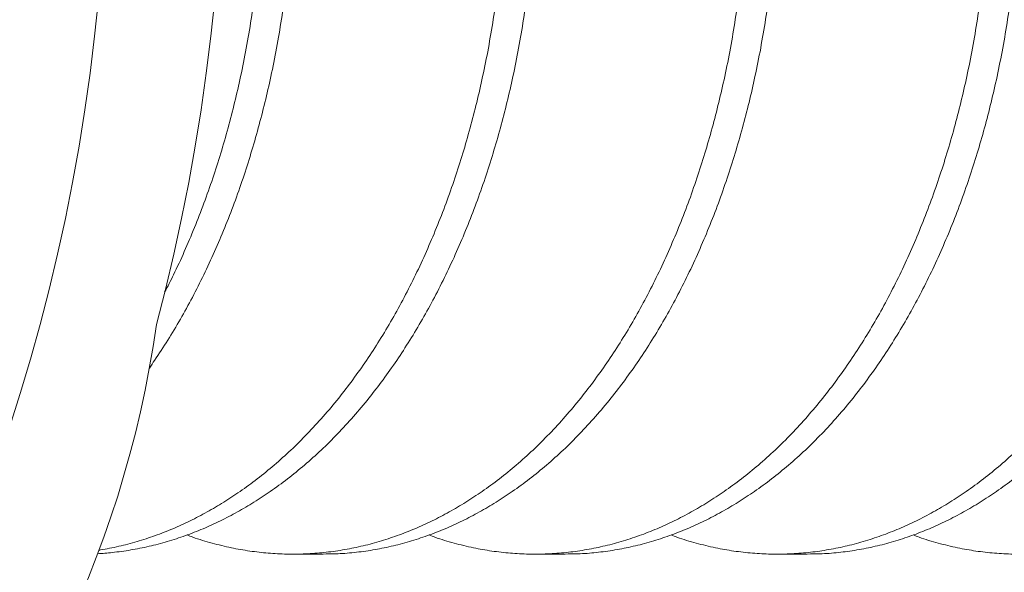
# Model space of a CAD drawing. Extents: x -66 to 75, y -10 to 50.
# Drawn here: x 49 to 49, y 1 to 1 of the extents above; entities that cross this region are included whole.
import ezdxf

# ---------------------------------------------------------------- set-up
doc = ezdxf.new("R2010")
doc.units = 0
doc.header["$MEASUREMENT"] = 0
doc.layers.get('0').update_dxf_attribs({"linetype": 'CONTINUOUS', "lineweight": 15})
doc.layers.get('DEFPOINTS').update_dxf_attribs({"linetype": 'CONTINUOUS'})
doc.layers.add('Text', color=7, linetype='CONTINUOUS')
doc.styles.add('ROMAND', font='romand.shx', dxfattribs={"oblique": 15})
doc.dimstyles.new('ROMAND', dxfattribs={"dimscale": 6, "dimtxt": 0.125, "dimasz": 0.125, "dimexe": 0.0625, "dimexo": 0.0625, "dimgap": 0.09, "dimtad": 0, "dimtih": 1, "dimtoh": 1, "dimdec": 3, "dimzin": 0, "dimdsep": 46, "dimlunit": 4, "dimtxsty": 'ROMAND', "dimcen": 0, "dimadec": 0, "dimazin": 0, "dimtfac": 1, "dimtdec": 3, "dimtofl": 0, "dimtmove": 0, "dimatfit": 3, "dimfxl": 0, "dimtolj": 1, "dimtzin": 0, "dimarcsym": 0})

# ---------------------------------------------------------------- blocks, each defined once
blk = doc.blocks.new('*D9')
at = {"layer": 'DEFPOINTS', "color": 0}
for p in [(48.93154537687667, 1.087549836236668), (49.21682870181166, 1.087549836236668)]:
    blk.add_point(p, dxfattribs=at)
at = {"layer": 'Text', "color": 0, "lineweight": -2}
blk.add_line((47.43154537687668, 1.087549836236668), (48.18154537687667, 1.087549836236668), dxfattribs=at)
at = {"layer": 'Text', "color": 0}
blk.add_solid([(48.18154537687667, 1.212549836236668), (48.18154537687667, 0.9625498362366685), (48.93154537687667, 1.087549836236668)], dxfattribs=at)
at = {"layer": 'Text', "color": 0, "insert": (40.39820728685785, 1.087549836236668), "char_height": 0.75, "attachment_point": 5, "style": 'ROMAND'}
blk.add_mtext('\\A1;\\A1;{\\H0.7x;\\S5/16;}"-18x {\\H0.7x;\\S3/4;}" S.S.\\PBUTTON HEAD SOCKET\\PCAP SCREW', dxfattribs=at)

msp = doc.modelspace()

# ---------------------------------------------------------------- linework, layer by layer
at = {"color": 8}
for p, q in [((49.22696429479574, 1.000800353774821), (49.2310186282425, 1.000800353774821)), ((49.2593989623697, 1.000800353774821), (49.26345329581646, 1.000800353774821)), ((49.2918336299437, 1.000800353774821), (49.29588796339043, 1.000800353774821))]:
    msp.add_line(p, q, dxfattribs=at)
at = {"flags": 128}
for points in [[(49.20092258678316, 1.075214847843084), (49.20040374959987, 1.070248118814741), (49.19979651732159, 1.065303027795371), (49.19910130611497, 1.060382963903356), (49.19831859244304, 1.055491299104714), (49.19744891273866, 1.050631385902166), (49.19649286303688, 1.045806555037442), (49.19545109856638, 1.041020113208637), (49.19432433330051, 1.036275340803867), (49.19311333946789, 1.031575489653148), (49.19181894702321, 1.026923780799704), (49.19044204307836, 1.022323402292399), (49.18898357129459, 1.017777507000888)], [(49.2086819799034, 1.031575489653148), (49.20989297373602, 1.03627534080387), (49.21101973900188, 1.041020113208637), (49.21206150347238, 1.04580655503745), (49.21301755317417, 1.050631385902163), (49.21388723287855, 1.055491299104714), (49.21466994655047, 1.06038296390336), (49.21536515775709, 1.065303027795371), (49.21597239003539, 1.070248118814737), (49.21649122721867, 1.075214847843084)]]:
    msp.add_lwpolyline(points, dxfattribs=at)
msp.add_arc((49.06707164187931, 1.051491824253315), 0.1430040146960884, 278.0082587187605, 351.9943265428332)
at = {"color": 8}
for points, knots in [([(49.21278796097251, 1.003365627601619), (49.21304787322735, 1.003265769456798), (49.21415463238576, 1.002840553199155), (49.21613515857914, 1.002257510930752), (49.21867774203956, 1.001634003931867), (49.22119319965557, 1.001192725101523), (49.22367258121416, 1.000910074231113), (49.22616037131387, 1.000782609401361), (49.2286507138477, 1.000810059422962), (49.23113791138859, 1.000992736118187), (49.23361623544412, 1.001329889517054), (49.23608003260387, 1.001820155913103), (49.23852375150211, 1.002461455081145), (49.24094198466142, 1.003251044097423), (49.24331541071759, 1.004180019213605), (49.24563966337074, 1.005241461835338), (49.24791093950104, 1.006428104993221), (49.25013881856457, 1.007741602135299), (49.25238408640185, 1.009218682821645), (49.25464663961462, 1.010875293765201), (49.25692416706828, 1.012729662119584), (49.25916019352731, 1.014742995659917), (49.26134793416463, 1.016913003950714), (49.26348109554695, 1.019236551759503), (49.26551380035751, 1.021662347176479), (49.26744469742805, 1.024176337871376), (49.26927333878567, 1.026764748006846), (49.27103322575357, 1.029471809961331), (49.27272010017933, 1.032291636295367), (49.27433002714035, 1.035217802383363), (49.27585942924844, 1.038243399516608), (49.27730511183226, 1.041361087773639), (49.27866428587235, 1.044563155730616), (49.27993458197894, 1.047841580738888), (49.28110710308799, 1.051168325141214), (49.28218219705157, 1.054533601755155), (49.28316079343107, 1.057927906048542), (49.28404854980336, 1.061363482776853), (49.28486957991363, 1.064933559502888), (49.28561486394955, 1.068653787149726), (49.28627265883054, 1.072539363121477), (49.28682343157068, 1.076498165157775), (49.28726353705967, 1.080521357289717), (49.28759020044168, 1.084599605753981), (49.28779704101289, 1.088644235923232), (49.2878900608721, 1.092643241910229), (49.28787574719844, 1.09658582303439), (49.2877554109195, 1.100541821970152), (49.28752901630757, 1.104502162894944), (49.28719701593293, 1.10845772221033), (49.286760348116, 1.112399406035296), (49.28622042819221, 1.116318217531303), (49.28557913508179, 1.120205326061859), (49.28483879047316, 1.124052130217867), (49.28400708575943, 1.127827882137447), (49.28308908402502, 1.131525659348613), (49.28209013923514, 1.135139287356123), (49.28100803371282, 1.138684429418104), (49.27981373379554, 1.142256199656343), (49.27849205730236, 1.145860785106079), (49.2770260512563, 1.149501450988572), (49.27544799502866, 1.153086708978725), (49.27375961675044, 1.156606353564966), (49.27196361554344, 1.160050320045057), (49.27009954709756, 1.163344495468221), (49.26817762724038, 1.166485953276142), (49.26620781384612, 1.169473194837218), (49.26415631875675, 1.172360760230424), (49.26202762786346, 1.175141701743842), (49.25982659631666, 1.177809541286445), (49.2575584081701, 1.180358326877046), (49.25522853669938, 1.182782674986052), (49.25284270070567, 1.18507780863141), (49.25040681777224, 1.18723958623235), (49.24794161466734, 1.189252561402858), (49.24545410865471, 1.191116731471597), (49.24295117807397, 1.192832868915731), (49.24042338983541, 1.194410880172237), (49.23780322058759, 1.19589204935796), (49.23507568965776, 1.197269475344276), (49.23222590811109, 1.198532578426578), (49.22932248679827, 1.199644096913653), (49.22637161307956, 1.200598433705549), (49.22338020873987, 1.201390690040165), (49.22041329722002, 1.202004724874547), (49.21747969841925, 1.202448420182142), (49.21458734982512, 1.202730403105035), (49.21168499205523, 1.202858163580521), (49.20877937282697, 1.202830199955409), (49.20587685110597, 1.202649281115109), (49.20298534811106, 1.202305619670407), (49.20060144309814, 1.201919648664498), (49.19918982564339, 1.201591406143612), (49.19873062124081, 1.201484627632064)], [0, 0, 0, 0, 0.00357639871241033, 0.01522903193394356, 0.02692778898898121, 0.0379915369251875, 0.04907913390222288, 0.06018206336341121, 0.0712917370088755, 0.08239953488506706, 0.09349684584826495, 0.1045751079238174, 0.1156258480855056, 0.1266407209919412, 0.1376115462399668, 0.1483358900853645, 0.1590027053843849, 0.1696048959061459, 0.1801356358965211, 0.1915107367715523, 0.2029685298082318, 0.2145003775815471, 0.2260972802254051, 0.2377499134469382, 0.2494486705019714, 0.2605124184381775, 0.2716000154152127, 0.2827029448764009, 0.2938126185218649, 0.3049204163980605, 0.3160177273612582, 0.3270959894368104, 0.3381467295984985, 0.3491616025049337, 0.3601324277529592, 0.3708567715983567, 0.3815235868973768, 0.3921257774191376, 0.4026565174095167, 0.4140316182845441, 0.4254894113212236, 0.4370212590945392, 0.4486181617383974, 0.4602707949599305, 0.471969552014964, 0.4830332999511703, 0.4941208969282057, 0.505223826389394, 0.5163335000348582, 0.5274412979110541, 0.5385386088742519, 0.5496168709498044, 0.5606676111114927, 0.5716824840179282, 0.5826533092659497, 0.5933776531113475, 0.604044468410368, 0.614646658932129, 0.6251773989225123, 0.6365524997975397, 0.6480102928342193, 0.6595421406075349, 0.6711390432513931, 0.6827916764729263, 0.6944904335279597, 0.705554181464166, 0.7166417784412014, 0.7277447079023897, 0.7388543815478539, 0.7499621794240497, 0.7610594903872476, 0.7721377524628, 0.7831884926244883, 0.7942033655309239, 0.8051741907789495, 0.8158985346243472, 0.8265653499233676, 0.8371675404451286, 0.8476982804355079, 0.8590733813105353, 0.8705311743472149, 0.8820630221205304, 0.8936599247643886, 0.9053125579859218, 0.9170113150409552, 0.9280750629771614, 0.9391626599541969, 0.9502655894153852, 0.9613752630608494, 0.9724830609370452, 0.983580371900243, 0.9946586339757956, 1, 1, 1, 1]), ([(49.23101854795247, 1.000817329164954), (49.23158068501915, 1.000817471323755), (49.23297291267257, 1.000817823404118), (49.23519223447285, 1.000996427182306), (49.23767057166133, 1.001328902692814), (49.24013436531077, 1.001820419441293), (49.24257808514621, 1.002461384784771), (49.24499631805556, 1.003251062838133), (49.24736974417804, 1.004180014324833), (49.24969399681386, 1.005241463125186), (49.25196527294877, 1.0064281046507), (49.25419315201104, 1.007741602225911), (49.25643841984868, 1.009218682795263), (49.25870097306132, 1.010875293772555), (49.26097850051501, 1.012729662117591), (49.26321452697407, 1.014742995660457), (49.26540226761138, 1.016913003950565), (49.2675354289937, 1.019236551759542), (49.26956813380427, 1.021662347176472), (49.27149903087481, 1.024176337871383), (49.27332767223241, 1.026764748006846), (49.27508755920032, 1.029471809961334), (49.27677443362607, 1.032291636295367), (49.2783843605871, 1.035217802383363), (49.27991376269519, 1.038243399516608), (49.28135944527902, 1.041361087773636), (49.28271861931911, 1.044563155730613), (49.28398891542567, 1.047841580738892), (49.28516143653474, 1.051168325141214), (49.28623653049833, 1.054533601755159), (49.2872151268778, 1.057927906048539), (49.2881028832501, 1.061363482776857), (49.28892391336039, 1.064933559502885), (49.28966919739629, 1.068653787149723), (49.29032699227729, 1.072539363121477), (49.29087776501744, 1.076498165157778), (49.29131787050643, 1.080521357289724), (49.29164453388843, 1.084599605753985), (49.29185137445964, 1.088644235923239), (49.29194439431883, 1.092643241910229), (49.29193008064519, 1.096585823034394), (49.29180974436625, 1.100541821970152), (49.29158334975432, 1.104502162894947), (49.29125134937968, 1.108457722210337), (49.29081468156275, 1.112399406035296), (49.29027476163895, 1.116318217531303), (49.28963346852852, 1.120205326061859), (49.28889312391991, 1.12405213021786), (49.28806141920616, 1.127827882137451), (49.28714341747177, 1.131525659348613), (49.28614447268188, 1.135139287356123), (49.28506236715957, 1.138684429418104), (49.28386806724227, 1.142256199656346), (49.2825463907491, 1.145860785106079), (49.28108038470303, 1.149501450988572), (49.2795023284754, 1.153086708978725), (49.2778139501972, 1.156606353564962), (49.2760179489902, 1.160050320045057), (49.27415388054432, 1.163344495468218), (49.27223196068714, 1.166485953276139), (49.27026214729287, 1.169473194837211), (49.26821065220348, 1.172360760230424), (49.26608196131021, 1.175141701743842), (49.2638809297634, 1.177809541286448), (49.26161274161684, 1.180358326877043), (49.25928287014611, 1.182782674986074), (49.25689703415243, 1.185077808631336), (49.25446115121899, 1.187239586232598), (49.2519959481141, 1.189252561401945), (49.24950844210146, 1.19111673147489), (49.24700551152074, 1.192832868903503), (49.24447772328209, 1.194410880217442), (49.24185755403461, 1.195892049184797), (49.23913002310339, 1.197269476050829), (49.23628024156203, 1.198532575767858), (49.23337682022918, 1.199644106927122), (49.23042594658587, 1.200598396032836), (49.22743454196295, 1.201390831596475), (49.22446763148588, 1.202004206519868), (49.22153402899097, 1.202450239586868), (49.2186416940536, 1.202723580085026), (49.21639491161723, 1.202847510892715), (49.2151141449058, 1.202828059158895), (49.21480137474553, 1.202823308940255)], [0, 0, 0, 0, 0.008451113600757409, 0.02093061417691219, 0.03339833281048877, 0.0458446502080152, 0.05826004700870031, 0.07063514730439123, 0.08296076049339993, 0.09500945427494448, 0.1069935153060857, 0.1189049710419172, 0.1307361528154852, 0.1435159656556198, 0.1563886823179553, 0.1693445987412889, 0.1823736036654637, 0.1954652213400647, 0.2086086586834432, 0.2210386695895883, 0.2334954746562039, 0.2459695056164622, 0.2584511136007622, 0.2709306141769169, 0.2833983328104935, 0.29584465020802, 0.3082600470087051, 0.3206351473043959, 0.3329607604934, 0.3450094542749444, 0.3569935153060858, 0.3689049710419172, 0.3807361528154851, 0.3935159656556197, 0.4063886823179552, 0.4193445987412888, 0.4323736036654636, 0.4454652213400644, 0.4586086586834383, 0.4710386695895834, 0.483495474656199, 0.4959695056164574, 0.5084511136007572, 0.5209306141769121, 0.5333983328104885, 0.545844650208015, 0.5582600470087001, 0.570635147304391, 0.5829607604933998, 0.5950094542749443, 0.6069935153060856, 0.6189049710419171, 0.630736152815485, 0.6435159656556194, 0.6563886823179547, 0.669344598741288, 0.6823736036654626, 0.6954652213400634, 0.7086086586834368, 0.7210386695895818, 0.7334954746561971, 0.7459695056164553, 0.758451113600755, 0.7709306141769096, 0.783398332810486, 0.7958446502080122, 0.808260047008697, 0.8206351473043877, 0.8329607604933963, 0.8450094542749406, 0.8569935153060817, 0.868904971041913, 0.8807361528154852, 0.8935159656556153, 0.9063886823179507, 0.9193445987412843, 0.9323736036654592, 0.94546522134006, 0.9586086586834337, 0.9710386695895789, 0.9834954746561945, 0.9959695056164527, 1, 1, 1, 1]), ([(49.24522262854646, 1.003365627601616), (49.24548254080132, 1.003265769456798), (49.24658929995972, 1.002840553199155), (49.24856982615312, 1.002257510930752), (49.25111240961354, 1.001634003931864), (49.25362786722955, 1.00119272510152), (49.25610724878811, 1.000910074231113), (49.25859503888785, 1.000782609401364), (49.26108538142167, 1.000810059422966), (49.26357257896257, 1.000992736118183), (49.2660509030181, 1.00132988951705), (49.26851470017782, 1.001820155913103), (49.27095841907608, 1.002461455081145), (49.27337665223538, 1.00325104409742), (49.27575007829155, 1.004180019213605), (49.2780743309447, 1.005241461835338), (49.28034560707503, 1.00642810499321), (49.28257348613853, 1.007741602135296), (49.28481875397581, 1.009218682821642), (49.28708130718859, 1.010875293765201), (49.28935883464224, 1.012729662119581), (49.29159486110127, 1.014742995659914), (49.29378260173861, 1.016913003950711), (49.29591576312092, 1.019236551759503), (49.29794846793149, 1.021662347176479), (49.29987936500201, 1.02417633787138), (49.30170800635965, 1.026764748006842), (49.30346789332755, 1.029471809961334), (49.30515476775331, 1.032291636295374), (49.30676469471432, 1.035217802383363), (49.30829409682241, 1.038243399516608), (49.30973977940623, 1.041361087773636), (49.31109895344633, 1.044563155730613), (49.3123692495529, 1.047841580738888), (49.31354177066196, 1.051168325141211), (49.31461686462555, 1.054533601755152), (49.31559546100502, 1.057927906048546), (49.31648321737732, 1.061363482776853), (49.3173042474876, 1.064933559502892), (49.31804953152353, 1.068653787149726), (49.31870732640452, 1.07253936312147), (49.31925809914468, 1.076498165157778), (49.31969820463367, 1.080521357289724), (49.32002486801566, 1.084599605753981), (49.32023170858687, 1.088644235923232), (49.32032472844605, 1.092643241910233), (49.32031041477241, 1.09658582303439), (49.32019007849347, 1.100541821970152), (49.31996368388154, 1.10450216289494), (49.3196316835069, 1.10845772221033), (49.31919501568997, 1.1123994060353), (49.31865509576619, 1.116318217531303), (49.31801380265574, 1.120205326061862), (49.31727345804713, 1.124052130217864), (49.31644175333339, 1.127827882137451), (49.315523751599, 1.131525659348613), (49.3145248068091, 1.13513928735612), (49.31344270128679, 1.138684429418108), (49.3122484013695, 1.14225619965635), (49.31092672487632, 1.145860785106075), (49.30946071883027, 1.149501450988572), (49.30788266260262, 1.153086708978728), (49.30619428432443, 1.156606353564962), (49.30439828311742, 1.160050320045054), (49.30253421467152, 1.163344495468221), (49.30061229481434, 1.166485953276142), (49.29864248142009, 1.169473194837211), (49.29659098633071, 1.17236076023042), (49.29446229543744, 1.175141701743842), (49.29226126389064, 1.177809541286441), (49.28999307574405, 1.18035832687705), (49.28766320427336, 1.182782674986049), (49.28527736827965, 1.185077808631403), (49.28284148534622, 1.187239586232346), (49.28037628224132, 1.189252561402858), (49.27788877622869, 1.191116731471576), (49.27538584564793, 1.192832868915795), (49.27285805740941, 1.194410880171988), (49.27023788816145, 1.195892049358887), (49.26751035723221, 1.197269475340461), (49.26466057568324, 1.198532578440924), (49.26175715437908, 1.19964409685962), (49.25880628062775, 1.200598433908825), (49.25581487641072, 1.201390689276357), (49.2528479644392, 1.202004727671495), (49.24991436723853, 1.202448410364964), (49.24702201272903, 1.202730439920819), (49.2441196770905, 1.202858025926874), (49.24121397519772, 1.202830713975095), (49.23831176187315, 1.202647363937944), (49.23541910968363, 1.202312761996657), (49.23254485557813, 1.201812987655215), (49.23039632465823, 1.2013574102471), (49.22921466313717, 1.201021096034834), (49.22897646716987, 1.200953302772829)], [0, 0, 0, 0, 0.00354625784228274, 0.01510068598859437, 0.02670084924986921, 0.03767135506837971, 0.0486655089347932, 0.05967486606754842, 0.07069091054651455, 0.08170509506465747, 0.09270888105052363, 0.1036937786873462, 0.1146513863571589, 0.1255734290507346, 0.1364517953070249, 0.147085757435774, 0.1576626758523558, 0.1681755141309021, 0.1786175040428027, 0.1898967388062139, 0.2012579688252778, 0.212692629468741, 0.2241917967188195, 0.2357462248651312, 0.2473463881264102, 0.2583168939449207, 0.2693110478113341, 0.2803204049440894, 0.2913364494230555, 0.3023506339411984, 0.3133544199270646, 0.3243393175638871, 0.3352969252336999, 0.3462189679272755, 0.3570973341835617, 0.3677312963123107, 0.3783082147288925, 0.3888210530074387, 0.3992630429193393, 0.4105422776827505, 0.4219035077018143, 0.4333381683452776, 0.444837335595356, 0.4563917637416677, 0.4679919270029425, 0.4789624328214531, 0.4899565866878665, 0.5009659438206218, 0.511981988299588, 0.5229961728177308, 0.533999958803597, 0.5449848564404195, 0.5559424641102323, 0.566864506803808, 0.5777428730600983, 0.5883768351888474, 0.5989537536054292, 0.6094665918839755, 0.619908581795876, 0.631187816559287, 0.6425490465783508, 0.6539837072218139, 0.665482874471892, 0.6770373026182035, 0.688637465879478, 0.6996079716979885, 0.7106021255644017, 0.7216114826971567, 0.7326275271761227, 0.7436417116942654, 0.7546454976801314, 0.7656303953169538, 0.7765880029867663, 0.7875100456803418, 0.7983884119366319, 0.8090223740653808, 0.8195992924819626, 0.8301121307605086, 0.8405541206724131, 0.8518333554358202, 0.863194585454884, 0.8746292460983474, 0.8861284133484257, 0.8976828414947373, 0.9092830047560122, 0.9202535105745226, 0.9312476644409362, 0.9422570215736914, 0.9532730660526575, 0.9642872505708002, 0.9752910365566664, 0.986275934193489, 0.9972335418633019, 1, 1, 1, 1]), ([(49.26345321552644, 1.000817329164951), (49.26401535259312, 1.000817471323755), (49.26540758024653, 1.000817823404118), (49.26762690204681, 1.000996427182306), (49.27010523923531, 1.00132890269281), (49.27256903288473, 1.001820419441293), (49.27501275272019, 1.002461384784771), (49.27743098562952, 1.00325106283813), (49.27980441175202, 1.004180014324833), (49.28212866438783, 1.005241463125197), (49.28439994052275, 1.0064281046507), (49.28662781958502, 1.007741602225911), (49.28887308742264, 1.009218682795263), (49.29113564063532, 1.010875293772548), (49.293413168089, 1.012729662117591), (49.29564919454803, 1.014742995660454), (49.29783693518534, 1.016913003950568), (49.29997009656766, 1.019236551759539), (49.30200280137824, 1.021662347176472), (49.30393369844877, 1.024176337871376), (49.30576233980639, 1.026764748006842), (49.3075222267743, 1.029471809961331), (49.30920910120005, 1.032291636295364), (49.31081902816105, 1.035217802383363), (49.31234843026915, 1.038243399516608), (49.31379411285299, 1.041361087773632), (49.31515328689308, 1.044563155730613), (49.31642358299965, 1.047841580738885), (49.31759610410872, 1.051168325141207), (49.31867119807229, 1.054533601755152), (49.31964979445176, 1.057927906048542), (49.32053755082407, 1.06136348277686), (49.32135858093434, 1.064933559502888), (49.32210386497027, 1.068653787149719), (49.32276165985125, 1.072539363121473), (49.32331243259141, 1.076498165157771), (49.3237525380804, 1.080521357289724), (49.32407920146241, 1.084599605753981), (49.32428604203362, 1.088644235923232), (49.3243790618928, 1.092643241910229), (49.32436474821917, 1.096585823034387), (49.32424441194021, 1.100541821970156), (49.32401801732829, 1.10450216289494), (49.32368601695366, 1.10845772221033), (49.3232493491367, 1.112399406035296), (49.32270942921291, 1.116318217531303), (49.32206813610249, 1.120205326061859), (49.32132779149386, 1.124052130217864), (49.32049608678015, 1.127827882137451), (49.31957808504573, 1.13152565934862), (49.31857914025586, 1.13513928735612), (49.31749703473353, 1.138684429418104), (49.31630273481623, 1.142256199656343), (49.31498105832308, 1.145860785106079), (49.31351505227703, 1.149501450988565), (49.31193699604937, 1.153086708978725), (49.31024861777117, 1.156606353564962), (49.30845261656415, 1.160050320045057), (49.30658854811828, 1.163344495468221), (49.30466662826109, 1.166485953276142), (49.30269681486682, 1.169473194837215), (49.30064531977746, 1.172360760230424), (49.29851662888419, 1.175141701743838), (49.29631559733738, 1.177809541286445), (49.29404740919081, 1.180358326877046), (49.29171753772009, 1.18278267498607), (49.2893317017264, 1.185077808631339), (49.28689581879296, 1.187239586232595), (49.28443061568807, 1.189252561401949), (49.28194310967542, 1.191116731474898), (49.27944017909472, 1.192832868903503), (49.27691239085605, 1.194410880217442), (49.27429222160859, 1.19589204918479), (49.27156469067735, 1.197269476050833), (49.26871490913601, 1.198532575767862), (49.26581148780316, 1.199644106927119), (49.26286061415982, 1.200598396032843), (49.2598692095369, 1.201390831596479), (49.25690229905983, 1.202004206519872), (49.25396869656494, 1.202450239586865), (49.25107636162757, 1.202723580085026), (49.24882957919118, 1.202847510892711), (49.24754881247978, 1.202828059158891), (49.2472360423195, 1.202823308940252)], [0, 0, 0, 0, 0.008451113600752683, 0.02093061417690747, 0.03339833281048406, 0.04584465020801048, 0.0582600470086956, 0.0706351473043865, 0.0829607604933952, 0.09500945427493977, 0.106993515306081, 0.1189049710419125, 0.1307361528154805, 0.1435159656556149, 0.1563886823179501, 0.1693445987412834, 0.182373603665458, 0.1954652213400587, 0.2086086586834323, 0.2210386695895772, 0.2334954746561926, 0.2459695056164507, 0.2584511136007503, 0.2709306141769049, 0.2833983328104813, 0.2958446502080075, 0.3082600470086923, 0.320635147304383, 0.3329607604933915, 0.3450094542749358, 0.3569935153060769, 0.3689049710419082, 0.3807361528154805, 0.3935159656556105, 0.4063886823179458, 0.4193445987412794, 0.4323736036654542, 0.4454652213400551, 0.4586086586834335, 0.4710386695895787, 0.4834954746561944, 0.4959695056164526, 0.5084511136007526, 0.5209306141769121, 0.5333983328104887, 0.5458446502080151, 0.5582600470087002, 0.5706351473043911, 0.5829607604933998, 0.5950094542749443, 0.6069935153060856, 0.6189049710419171, 0.6307361528154805, 0.643515965655615, 0.6563886823179504, 0.669344598741284, 0.6823736036654588, 0.6954652213400598, 0.7086086586834337, 0.7210386695895789, 0.7334954746561944, 0.7459695056164527, 0.7584511136007526, 0.7709306141769121, 0.7833983328104887, 0.7958446502080151, 0.8082600470087002, 0.8206351473043911, 0.8329607604933998, 0.8450094542749443, 0.8569935153060856, 0.8689049710419171, 0.8807361528154805, 0.8935159656556151, 0.9063886823179506, 0.9193445987412842, 0.9323736036654591, 0.94546522134006, 0.9586086586834338, 0.971038669589579, 0.9834954746561946, 0.9959695056164528, 1, 1, 1, 1]), ([(49.27765729612044, 1.003365627601619), (49.27791720837529, 1.003265769456801), (49.27902396753369, 1.002840553199155), (49.28100449372708, 1.002257510930749), (49.28354707718749, 1.001634003931871), (49.28606253480352, 1.001192725101523), (49.28854191636209, 1.000910074231113), (49.2910297064618, 1.000782609401361), (49.29352004899566, 1.000810059422966), (49.29600724653652, 1.000992736118187), (49.29848557059206, 1.00132988951705), (49.30094936775181, 1.001820155913107), (49.30339308665008, 1.002461455081145), (49.30581131980937, 1.003251044097423), (49.3081847458655, 1.004180019213601), (49.31050899851867, 1.005241461835338), (49.312780274649, 1.006428104993217), (49.3150081537125, 1.007741602135292), (49.31725342154979, 1.009218682821631), (49.31951597476255, 1.010875293765197), (49.32179350221621, 1.012729662119581), (49.32402952867525, 1.014742995659914), (49.32621726931258, 1.016913003950711), (49.3283504306949, 1.0192365517595), (49.33038313550544, 1.021662347176475), (49.33231403257601, 1.024176337871372), (49.33414267393361, 1.026764748006846), (49.3359025609015, 1.029471809961334), (49.33758943532727, 1.032291636295367), (49.33919936228828, 1.035217802383363), (49.34072876439637, 1.038243399516604), (49.3421744469802, 1.041361087773636), (49.3435336210203, 1.044563155730613), (49.34480391712687, 1.047841580738885), (49.34597643823595, 1.051168325141207), (49.3470515321995, 1.054533601755152), (49.348030128579, 1.057927906048539), (49.34891788495131, 1.061363482776853), (49.34973891506156, 1.064933559502888), (49.35048419909748, 1.068653787149723), (49.35114199397849, 1.072539363121473), (49.35169276671864, 1.076498165157771), (49.35213287220762, 1.080521357289724), (49.35245953558963, 1.084599605753981), (49.35266637616083, 1.088644235923235), (49.35275939602003, 1.092643241910233), (49.35274508234637, 1.09658582303439), (49.35262474606743, 1.100541821970159), (49.35239835145551, 1.104502162894947), (49.35206635108088, 1.108457722210334), (49.35162968326394, 1.112399406035296), (49.35108976334017, 1.116318217531303), (49.35044847022972, 1.120205326061859), (49.34970812562109, 1.12405213021786), (49.34887642090736, 1.127827882137451), (49.34795841917297, 1.131525659348616), (49.34695947438307, 1.135139287356123), (49.34587736886077, 1.138684429418104), (49.34468306894347, 1.142256199656343), (49.34336139245029, 1.145860785106075), (49.34189538640425, 1.149501450988572), (49.3403173301766, 1.153086708978721), (49.33862895189839, 1.156606353564966), (49.33683295069137, 1.160050320045061), (49.33496888224552, 1.163344495468214), (49.33304696238831, 1.166485953276135), (49.33107714899405, 1.169473194837215), (49.32902565390468, 1.172360760230417), (49.32689696301141, 1.175141701743838), (49.3246959314646, 1.177809541286441), (49.32242774331804, 1.180358326877043), (49.32009787184732, 1.182782674986052), (49.31771203585363, 1.18507780863141), (49.31527615292019, 1.18723958623235), (49.3128109498153, 1.189252561402858), (49.31032344380266, 1.191116731471572), (49.3078205132219, 1.192832868915795), (49.30529272498337, 1.194410880171988), (49.30267255573541, 1.195892049358894), (49.29994502480618, 1.197269475340461), (49.29709524325722, 1.19853257844092), (49.29419182195305, 1.199644096859624), (49.29124094820172, 1.200598433908821), (49.28824954398472, 1.201390689276357), (49.28528263201316, 1.202004727671495), (49.28234903481248, 1.202448410364964), (49.279456680303, 1.202730439920815), (49.27655434466446, 1.202858025926878), (49.2736486427717, 1.202830713975095), (49.27074642944712, 1.202647363937947), (49.2678537772576, 1.202312761996653), (49.26497952315208, 1.201812987655215), (49.2628309922322, 1.201357410247089), (49.26164933071112, 1.201021096034834), (49.26141113474385, 1.200953302772826)], [0, 0, 0, 0, 0.003546257842282748, 0.01510068598859437, 0.02670084924986922, 0.03767135506837972, 0.04866550893479321, 0.05967486606754843, 0.07069091054651457, 0.08170509506465747, 0.09270888105052363, 0.1036937786873462, 0.1146513863571589, 0.1255734290507346, 0.1364517953070249, 0.147085757435774, 0.1576626758523558, 0.1681755141309021, 0.1786175040428027, 0.1898967388062137, 0.2012579688252774, 0.2126926294687404, 0.2241917967188187, 0.2357462248651301, 0.2473463881264047, 0.258316893944915, 0.2693110478113283, 0.2803204049440833, 0.2913364494230493, 0.3023506339411919, 0.3133544199270579, 0.3243393175638803, 0.3352969252336929, 0.3462189679272683, 0.3570973341835584, 0.3677312963123073, 0.378308214728889, 0.388821053007435, 0.3992630429193395, 0.4105422776827466, 0.4219035077018105, 0.4333381683452737, 0.444837335595352, 0.4563917637416636, 0.4679919270029426, 0.4789624328214532, 0.4899565866878666, 0.5009659438206218, 0.5119819882995881, 0.522996172817735, 0.5339999588036013, 0.5449848564404238, 0.5559424641102366, 0.5668645068038123, 0.5777428730601025, 0.5883768351888516, 0.5989537536054335, 0.6094665918839797, 0.6199085817958763, 0.6311878165592874, 0.6425490465783513, 0.6539837072218145, 0.665482874471893, 0.6770373026182046, 0.6886374658794795, 0.69960797169799, 0.7106021255644034, 0.7216114826971587, 0.7326275271761248, 0.7436417116942718, 0.7546454976801381, 0.7656303953169606, 0.7765880029867733, 0.787510045680349, 0.7983884119366392, 0.8090223740653883, 0.8195992924819702, 0.8301121307605164, 0.840554120672413, 0.8518333554358242, 0.863194585454888, 0.8746292460983514, 0.8861284133484297, 0.8976828414947414, 0.9092830047560162, 0.9202535105745269, 0.9312476644409404, 0.9422570215736956, 0.9532730660526617, 0.9642872505708088, 0.9752910365566748, 0.9862759341934975, 0.9972335418633101, 1, 1, 1, 1]), ([(49.29588788310041, 1.000817329164951), (49.29645002016709, 1.000817471323755), (49.2978422478205, 1.000817823404114), (49.30006156962078, 1.000996427182306), (49.30253990680927, 1.00132890269281), (49.3050037004587, 1.001820419441293), (49.30744742029415, 1.002461384784771), (49.30986565320349, 1.003251062838133), (49.31223907932598, 1.004180014324829), (49.31456333196179, 1.00524146312519), (49.3168346080967, 1.006428104650697), (49.31906248715899, 1.007741602225915), (49.32130775499662, 1.009218682795259), (49.32357030820928, 1.010875293772552), (49.32584783566294, 1.012729662117588), (49.328083862122, 1.014742995660454), (49.33027160275932, 1.016913003950561), (49.33240476414163, 1.019236551759539), (49.3344374689522, 1.021662347176468), (49.33636836602274, 1.02417633787138), (49.33819700738034, 1.026764748006842), (49.33995689434825, 1.029471809961331), (49.34164376877403, 1.032291636295367), (49.34325369573504, 1.035217802383363), (49.34478309784312, 1.038243399516608), (49.34622878042696, 1.041361087773636), (49.34758795446704, 1.044563155730616), (49.34885825057363, 1.047841580738885), (49.35003077168268, 1.051168325141211), (49.35110586564626, 1.054533601755152), (49.35208446202573, 1.057927906048542), (49.35297221839805, 1.061363482776853), (49.35379324850832, 1.064933559502885), (49.35453853254423, 1.068653787149723), (49.35519632742522, 1.07253936312147), (49.35574710016537, 1.076498165157775), (49.35618720565436, 1.080521357289724), (49.35651386903639, 1.084599605753974), (49.35672070960759, 1.088644235923232), (49.35681372946678, 1.092643241910229), (49.35679941579313, 1.09658582303439), (49.35667907951417, 1.100541821970156), (49.35645268490225, 1.104502162894944), (49.35612068452762, 1.108457722210337), (49.3556840167107, 1.112399406035292), (49.3551440967869, 1.116318217531299), (49.35450280367647, 1.120205326061855), (49.35376245906785, 1.12405213021786), (49.35293075435411, 1.127827882137447), (49.35201275261971, 1.131525659348613), (49.35101380782982, 1.135139287356123), (49.34993170230752, 1.138684429418101), (49.3487374023902, 1.142256199656346), (49.34741572589705, 1.145860785106079), (49.34594971985098, 1.149501450988575), (49.34437166362335, 1.153086708978721), (49.34268328534513, 1.156606353564966), (49.34088728413813, 1.160050320045054), (49.33902321569225, 1.163344495468218), (49.33710129583507, 1.166485953276139), (49.33513148244081, 1.169473194837211), (49.33307998735144, 1.172360760230413), (49.33095129645814, 1.175141701743842), (49.32875026491136, 1.177809541286438), (49.32648207676478, 1.180358326877043), (49.32415220529407, 1.182782674986074), (49.32176636930038, 1.185077808631339), (49.31933048636695, 1.187239586232595), (49.31686528326203, 1.189252561401949), (49.31437777724939, 1.19111673147489), (49.31187484666869, 1.192832868903507), (49.30934705843002, 1.194410880217438), (49.30672688918256, 1.195892049184797), (49.30399935825133, 1.197269476050833), (49.30114957670997, 1.198532575767862), (49.29824615537711, 1.199644106927122), (49.2952952817338, 1.20059839603284), (49.29230387711088, 1.201390831596479), (49.2893369666338, 1.202004206519865), (49.28640336413891, 1.202450239586868), (49.28351102920153, 1.202723580085019), (49.28126424676516, 1.202847510892719), (49.27998348005373, 1.202828059158888), (49.27967070989348, 1.202823308940252)], [0, 0, 0, 0, 0.008451113600752696, 0.02093061417690744, 0.03339833281048403, 0.04584465020801046, 0.05826004700869554, 0.07063514730438639, 0.08296076049339511, 0.09500945427493966, 0.1069935153060809, 0.1189049710419124, 0.1307361528154849, 0.1435159656556149, 0.1563886823179503, 0.1693445987412839, 0.1823736036654587, 0.1954652213400595, 0.208608658683438, 0.2210386695895832, 0.2334954746561987, 0.245969505616457, 0.2584511136007568, 0.2709306141769116, 0.2833983328104882, 0.2958446502080146, 0.3082600470086996, 0.3206351473043905, 0.3329607604933945, 0.345009454274939, 0.3569935153060803, 0.3689049710419117, 0.3807361528154842, 0.3935159656556142, 0.4063886823179496, 0.4193445987412831, 0.4323736036654579, 0.4454652213400587, 0.4586086586834372, 0.4710386695895823, 0.483495474656198, 0.4959695056164562, 0.5084511136007561, 0.520930614176911, 0.5333983328104875, 0.545844650208014, 0.558260047008699, 0.5706351473043899, 0.5829607604933986, 0.5950094542749432, 0.6069935153060844, 0.6189049710419158, 0.6307361528154838, 0.6435159656556183, 0.6563886823179537, 0.6693445987412873, 0.6823736036654621, 0.6954652213400628, 0.7086086586834367, 0.7210386695895818, 0.7334954746561972, 0.7459695056164556, 0.7584511136007555, 0.7709306141769149, 0.7833983328104915, 0.7958446502080179, 0.808260047008703, 0.8206351473043939, 0.8329607604934025, 0.8450094542749469, 0.8569935153060881, 0.8689049710419195, 0.8807361528154829, 0.8935159656556173, 0.9063886823179526, 0.9193445987412859, 0.9323736036654604, 0.9454652213400612, 0.9586086586834346, 0.9710386695895795, 0.9834954746561948, 0.9959695056164529, 1, 1, 1, 1]), ([(49.3100919636944, 1.003365627601616), (49.31035187594925, 1.003265769456794), (49.31145863510767, 1.002840553199151), (49.31343916130105, 1.002257510930752), (49.31598174476149, 1.001634003931867), (49.31849720237749, 1.001192725101516), (49.32097658393606, 1.000910074231109), (49.32346437403578, 1.000782609401361), (49.32595471656961, 1.000810059422962), (49.32844191411051, 1.000992736118183), (49.33092023816603, 1.001329889517043), (49.33338403532576, 1.001820155913103), (49.33582775422403, 1.002461455081137), (49.33824598738333, 1.00325104409742), (49.34061941343948, 1.004180019213601), (49.34294366609264, 1.005241461835338), (49.34521494222297, 1.006428104993221), (49.34744282128646, 1.007741602135292), (49.34968808912376, 1.009218682821638), (49.35195064233653, 1.010875293765197), (49.35422816979018, 1.012729662119577), (49.35646419624922, 1.014742995659914), (49.35865193688655, 1.016913003950711), (49.36078509826886, 1.0192365517595), (49.36281780307944, 1.021662347176479), (49.36474870014996, 1.02417633787138), (49.36657734150758, 1.026764748006842), (49.36833722847548, 1.029471809961331), (49.37002410290124, 1.032291636295367), (49.37163402986226, 1.035217802383359), (49.37316343197035, 1.038243399516601), (49.37460911455418, 1.041361087773636), (49.37596828859428, 1.044563155730609), (49.37723858470085, 1.047841580738888), (49.3784111058099, 1.051168325141207), (49.3794861997735, 1.054533601755148), (49.38046479615296, 1.057927906048535), (49.38135255252526, 1.061363482776857), (49.38217358263555, 1.064933559502885), (49.38291886667146, 1.068653787149723), (49.38357666155245, 1.07253936312147), (49.38412743429261, 1.076498165157775), (49.3845675397816, 1.080521357289717), (49.3848942031636, 1.084599605753981), (49.38510104373481, 1.088644235923232), (49.385194063594, 1.092643241910229), (49.38517974992035, 1.096585823034387), (49.3850594136414, 1.100541821970156), (49.38483301902947, 1.104502162894944), (49.38450101865483, 1.10845772221033), (49.38406435083792, 1.112399406035296), (49.38352443091412, 1.116318217531306), (49.38288313780369, 1.120205326061855), (49.38214279319506, 1.124052130217864), (49.38131108848133, 1.127827882137444), (49.38039308674693, 1.131525659348613), (49.37939414195704, 1.135139287356123), (49.37831203643474, 1.138684429418097), (49.37711773651743, 1.142256199656346), (49.37579606002426, 1.145860785106072), (49.3743300539782, 1.149501450988572), (49.37275199775057, 1.153086708978728), (49.37106361947237, 1.156606353564959), (49.36926761826537, 1.160050320045057), (49.36740354981949, 1.163344495468221), (49.36548162996229, 1.166485953276135), (49.36351181656802, 1.169473194837215), (49.36146032147865, 1.172360760230424), (49.35933163058537, 1.175141701743838), (49.35713059903857, 1.177809541286441), (49.35486241089201, 1.18035832687705), (49.35253253942129, 1.182782674986049), (49.3501467034276, 1.185077808631407), (49.34771082049416, 1.187239586232343), (49.34524561738925, 1.189252561402862), (49.34275811137663, 1.191116731471579), (49.34025518079586, 1.192832868915799), (49.33772739255735, 1.194410880171992), (49.33510722330939, 1.195892049358891), (49.33237969238016, 1.197269475340457), (49.32952991083117, 1.198532578440927), (49.32662648952702, 1.199644096859616), (49.32367561577568, 1.200598433908821), (49.32068421155869, 1.201390689276357), (49.31771729958713, 1.202004727671492), (49.31478370238646, 1.20244841036496), (49.31189134787698, 1.202730439920819), (49.30898901223843, 1.20285802592687), (49.30608331034567, 1.202830713975091), (49.30318109702107, 1.202647363937947), (49.30028844483159, 1.20231276199666), (49.29741419072606, 1.201812987655218), (49.29526565980616, 1.201357410247089), (49.29408399828507, 1.201021096034831), (49.29384580231782, 1.200953302772822)], [0, 0, 0, 0, 0.003546257842278641, 0.01510068598859022, 0.02670084924986504, 0.03767135506837554, 0.048665508934789, 0.05967486606754421, 0.07069091054651035, 0.08170509506465323, 0.09270888105051943, 0.103693778687342, 0.1146513863571548, 0.1255734290507304, 0.1364517953070207, 0.1470857574357698, 0.1576626758523517, 0.1681755141308979, 0.1786175040428026, 0.1898967388062097, 0.2012579688252736, 0.2126926294687368, 0.2241917967188153, 0.2357462248651269, 0.2473463881264059, 0.2583168939449164, 0.2693110478113299, 0.2803204049440851, 0.2913364494230512, 0.3023506339411941, 0.3133544199270603, 0.3243393175638828, 0.3352969252336955, 0.3462189679272712, 0.3570973341835574, 0.3677312963123065, 0.3783082147288884, 0.3888210530074346, 0.3992630429193392, 0.4105422776827463, 0.4219035077018102, 0.4333381683452734, 0.4448373355953518, 0.4563917637416633, 0.4679919270029423, 0.4789624328214529, 0.4899565866878663, 0.5009659438206215, 0.5119819882995877, 0.5229961728177306, 0.5339999588035967, 0.5449848564404193, 0.555942464110232, 0.5668645068038076, 0.577742873060098, 0.5883768351888471, 0.5989537536054289, 0.6094665918839751, 0.6199085817958758, 0.6311878165592869, 0.6425490465783508, 0.6539837072218141, 0.6654828744718925, 0.677037302618204, 0.6886374658794789, 0.6996079716979894, 0.7106021255644028, 0.721611482697158, 0.7326275271761241, 0.7436417116942712, 0.7546454976801374, 0.76563039531696, 0.7765880029867726, 0.7875100456803482, 0.7983884119366385, 0.8090223740653875, 0.8195992924819693, 0.8301121307605155, 0.8405541206724121, 0.8518333554358231, 0.8631945854548867, 0.8746292460983498, 0.8861284133484281, 0.8976828414947394, 0.909283004756014, 0.9202535105745243, 0.9312476644409377, 0.9422570215736926, 0.9532730660526585, 0.9642872505708053, 0.9752910365566713, 0.9862759341934937, 0.9972335418633061, 1, 1, 1, 1]), ([(49.32832255067439, 1.000817329164947), (49.32888468774107, 1.000817471323751), (49.33027691539446, 1.000817823404114), (49.33249623719476, 1.000996427182303), (49.33497457438325, 1.00132890269281), (49.33743836803268, 1.001820419441293), (49.33988208786813, 1.002461384784771), (49.34230032077745, 1.00325106283813), (49.34467374689996, 1.004180014324829), (49.34699799953577, 1.005241463125186), (49.34926927567068, 1.0064281046507), (49.35149715473297, 1.007741602225911), (49.35374242257059, 1.009218682795256), (49.35600497578325, 1.010875293772555), (49.35828250323692, 1.012729662117584), (49.36051852969597, 1.014742995660457), (49.36270627033329, 1.016913003950565), (49.36483943171559, 1.019236551759539), (49.36687213652617, 1.021662347176465), (49.36880303359671, 1.02417633787138), (49.37063167495434, 1.026764748006839), (49.37239156192223, 1.029471809961331), (49.37407843634799, 1.032291636295367), (49.37568836330901, 1.035217802383359), (49.3772177654171, 1.038243399516604), (49.37866344800092, 1.041361087773629), (49.38002262204101, 1.044563155730613), (49.38129291814759, 1.047841580738881), (49.38246543925665, 1.051168325141207), (49.38354053322023, 1.054533601755152), (49.38451912959972, 1.057927906048539), (49.38540688597202, 1.061363482776857), (49.38622791608229, 1.064933559502888), (49.38697320011821, 1.068653787149715), (49.3876309949992, 1.07253936312147), (49.38818176773935, 1.076498165157767), (49.38862187322835, 1.080521357289721), (49.38894853661034, 1.084599605753978), (49.38915537718155, 1.088644235923232), (49.38924839704076, 1.092643241910226), (49.3892340833671, 1.09658582303439), (49.38911374708815, 1.100541821970159), (49.38888735247623, 1.10450216289494), (49.38855535210159, 1.108457722210334), (49.38811868428465, 1.112399406035292), (49.38757876436087, 1.116318217531299), (49.38693747125042, 1.120205326061859), (49.38619712664182, 1.12405213021786), (49.38536542192809, 1.127827882137447), (49.38444742019367, 1.131525659348616), (49.3834484754038, 1.135139287356123), (49.38236636988147, 1.138684429418104), (49.38117206996417, 1.142256199656343), (49.37985039347102, 1.145860785106075), (49.37838438742496, 1.149501450988572), (49.3768063311973, 1.153086708978718), (49.37511795291911, 1.156606353564962), (49.3733219517121, 1.16005032004505), (49.37145788326623, 1.163344495468211), (49.36953596340904, 1.166485953276135), (49.36756615001477, 1.169473194837215), (49.36551465492541, 1.172360760230417), (49.36338596403213, 1.175141701743838), (49.36118493248533, 1.177809541286445), (49.35891674433876, 1.180358326877043), (49.35658687286804, 1.18278267498607), (49.35420103687436, 1.185077808631332), (49.3517651539409, 1.187239586232591), (49.34929995083601, 1.189252561401942), (49.34681244482337, 1.19111673147489), (49.34430951424265, 1.192832868903499), (49.341781726004, 1.194410880217438), (49.33916155675654, 1.195892049184794), (49.33643402582531, 1.197269476050826), (49.33358424428395, 1.198532575767862), (49.33068082295109, 1.199644106927119), (49.32772994930777, 1.200598396032843), (49.32473854468485, 1.201390831596472), (49.32177163420778, 1.202004206519868), (49.31883803171289, 1.202450239586865), (49.3159456967755, 1.202723580085022), (49.31369891433913, 1.202847510892715), (49.31241814762772, 1.202828059158895), (49.31210537746743, 1.202823308940252)], [0, 0, 0, 0, 0.008451113600752744, 0.02093061417691228, 0.03339833281048898, 0.04584465020801545, 0.05826004700870059, 0.07063514730439156, 0.0829607604933957, 0.09500945427494029, 0.1069935153060815, 0.1189049710419132, 0.1307361528154812, 0.1435159656556156, 0.1563886823179509, 0.1693445987412844, 0.182373603665459, 0.1954652213400598, 0.2086086586834334, 0.2210386695895784, 0.2334954746561939, 0.245969505616452, 0.2584511136007517, 0.2709306141769063, 0.2833983328104828, 0.295844650208009, 0.3082600470086939, 0.3206351473043846, 0.3329607604933932, 0.3450094542749376, 0.3569935153060787, 0.36890497104191, 0.3807361528154824, 0.3935159656556125, 0.4063886823179479, 0.4193445987412815, 0.4323736036654564, 0.4454652213400574, 0.4586086586834359, 0.4710386695895812, 0.4834954746561968, 0.4959695056164552, 0.5084511136007552, 0.5209306141769101, 0.5333983328104867, 0.5458446502080132, 0.5582600470086984, 0.5706351473043894, 0.5829607604933982, 0.5950094542749428, 0.606993515306084, 0.6189049710419156, 0.6307361528154836, 0.6435159656556138, 0.6563886823179492, 0.6693445987412828, 0.6823736036654576, 0.6954652213400587, 0.7086086586834325, 0.7210386695895777, 0.7334954746561934, 0.7459695056164517, 0.7584511136007517, 0.7709306141769112, 0.7833983328104879, 0.7958446502080144, 0.8082600470086996, 0.8206351473043906, 0.8329607604933947, 0.8450094542749393, 0.8569935153060806, 0.8689049710419121, 0.8807361528154848, 0.8935159656556149, 0.9063886823179503, 0.919344598741284, 0.932373603665459, 0.9454652213400598, 0.9586086586834336, 0.9710386695895789, 0.9834954746561945, 0.9959695056164528, 1, 1, 1, 1]), ([(49.20081196581302, 1.000859088158323), (49.20146087406147, 1.000893126340293), (49.20293764854063, 1.001020585612432), (49.20523590408736, 1.001328902692817), (49.2076996977368, 1.001820419441296), (49.21014341757224, 1.002461384784775), (49.21256165048159, 1.003251062838137), (49.21493507660408, 1.004180014324829), (49.21725932923988, 1.00524146312519), (49.2195306053748, 1.006428104650711), (49.22175848443707, 1.007741602225911), (49.2240037522747, 1.009218682795259), (49.22626630548737, 1.010875293772555), (49.22854383294106, 1.012729662117591), (49.23077985940009, 1.014742995660457), (49.23296760003741, 1.016913003950568), (49.23510076141973, 1.019236551759539), (49.23713346623029, 1.021662347176472), (49.23906436330081, 1.02417633787138), (49.24089300465845, 1.026764748006846), (49.24265289162635, 1.029471809961334), (49.24433976605211, 1.032291636295371), (49.24594969301312, 1.035217802383366), (49.24747909512121, 1.038243399516604), (49.24892477770503, 1.041361087773643), (49.25028395174513, 1.04456315573062), (49.2515542478517, 1.047841580738888), (49.25272676896078, 1.051168325141207), (49.25380186292435, 1.054533601755159), (49.25478045930383, 1.057927906048546), (49.25566821567614, 1.06136348277686), (49.2564892457864, 1.064933559502888), (49.25723452982233, 1.068653787149726), (49.25789232470332, 1.072539363121473), (49.25844309744346, 1.076498165157775), (49.25888320293247, 1.080521357289724), (49.25920986631446, 1.084599605753981), (49.25941670688566, 1.088644235923239), (49.25950972674487, 1.092643241910229), (49.25949541307121, 1.096585823034394), (49.25937507679227, 1.100541821970152), (49.25914868218034, 1.104502162894944), (49.25881668180571, 1.10845772221033), (49.25838001398877, 1.1123994060353), (49.25784009406497, 1.116318217531306), (49.25719880095455, 1.120205326061855), (49.25645845634592, 1.124052130217867), (49.25562675163219, 1.127827882137455), (49.2547087498978, 1.131525659348616), (49.2537098051079, 1.135139287356123), (49.2526276995856, 1.138684429418104), (49.25143339966829, 1.14225619965635), (49.25011172317514, 1.145860785106072), (49.24864571712908, 1.149501450988572), (49.24706766090144, 1.153086708978725), (49.24537928262323, 1.156606353564959), (49.24358328141624, 1.160050320045057), (49.24171921297035, 1.163344495468218), (49.23979729311316, 1.166485953276156), (49.23782747971889, 1.169473194837169), (49.23577598462954, 1.172360760230587), (49.23364729373614, 1.17514170174322), (49.23144626218983, 1.177809541288761), (49.22917807404137, 1.180358326868406), (49.22684820257773, 1.182782675018215), (49.22446236655777, 1.185077808511883), (49.22202648372185, 1.187239586676098), (49.21956128025737, 1.18925255976959), (49.21707377555423, 1.191116737402131), (49.21457084014459, 1.192832846954312), (49.2120430697655, 1.194410961367987), (49.20942283261614, 1.195891738351138), (49.20669557523225, 1.197270744351917), (49.20384474726639, 1.198527803266716), (49.20137224558823, 1.199495047008464), (49.19984010916414, 1.199976554021545), (49.19928761559176, 1.200150187077709)], [0.01205222733583408, 0.01205222733583408, 0.01205222733583408, 0.01205222733583408, 0.02258736571630789, 0.03604195993147401, 0.04947345890722859, 0.06287158978288267, 0.07622623450530204, 0.08952747499565135, 0.1025298766713598, 0.1154625296259714, 0.1283168302520636, 0.141084502873458, 0.1548758949447156, 0.1687675445903929, 0.1827489796295273, 0.1968092884505873, 0.210937166100752, 0.2251209651777787, 0.2385348669305723, 0.2519776837212377, 0.2654390899119183, 0.2789086728819147, 0.2923759816330095, 0.3058305758481754, 0.3192620748239298, 0.3326602056995836, 0.3460148504220027, 0.3593160909123518, 0.3723184925880599, 0.3852511455426713, 0.3981054461687633, 0.4108731187901624, 0.4246645108614153, 0.4385561605070927, 0.4525375955462274, 0.4665979043672875, 0.4807257820174525, 0.4949095810944795, 0.5083234828472732, 0.5217662996379389, 0.5352277058286197, 0.5486972887986163, 0.5621645975497116, 0.5756191917648776, 0.5890506907406322, 0.6024488216162862, 0.6158034663387058, 0.6291047068290501, 0.6421071085047585, 0.6550397614593703, 0.6678940620854625, 0.6806617347068668, 0.6944531267781197, 0.7083447764237971, 0.7223262114629319, 0.736386520283992, 0.7505143979341571, 0.7646981970111839, 0.7781120987639777, 0.7915549155546433, 0.8050163217453242, 0.8184859047153208, 0.8319532134664159, 0.8454078076815821, 0.8588393066573367, 0.8722374375329908, 0.8855920822554102, 0.8988933227457595, 0.9118957244214679, 0.9248283773760795, 0.9376826780021718, 0.9504503506235711, 0.964241742694824, 0.9781333923405015, 0.9921148273796362, 1, 1, 1, 1]), ([(49.20098640983747, 1.001322280280444), (49.20105137179668, 1.001333324932973), (49.20193945907189, 1.001486051436308), (49.20364544148173, 1.00181782933373), (49.20608906353455, 1.002462075698171), (49.20850732252428, 1.003250878643565), (49.21088074172532, 1.004180062374486), (49.21320499617097, 1.005241450447768), (49.21547627182773, 1.006428108017163), (49.21770415101687, 1.00774160133526), (49.21994941882024, 1.009218683054501), (49.22221197204277, 1.010875293700279), (49.22448949949371, 1.012729662137149), (49.2267255259535, 1.014742995655167), (49.22891326659062, 1.016913003951997), (49.23104642797298, 1.019236551759148), (49.23307913278353, 1.021662347176564), (49.23501002985408, 1.024176337871355), (49.23683867121169, 1.026764748006853), (49.23859855817959, 1.029471809961327), (49.24028543260536, 1.032291636295367), (49.24189535956637, 1.035217802383359), (49.24342476167446, 1.038243399516608), (49.2448704442583, 1.041361087773636), (49.24622961829839, 1.044563155730613), (49.24749991440497, 1.047841580738885), (49.24867243551402, 1.051168325141211), (49.2497475294776, 1.054533601755152), (49.25072612585707, 1.057927906048546), (49.25161388222938, 1.061363482776853), (49.25243491233967, 1.064933559502888), (49.25318019637557, 1.068653787149726), (49.25383799125656, 1.072539363121473), (49.25438876399673, 1.076498165157775), (49.25482886948571, 1.080521357289721), (49.25515553286772, 1.084599605753985), (49.25536237343891, 1.088644235923235), (49.25545539329813, 1.092643241910229), (49.25544107962446, 1.096585823034394), (49.25532074334552, 1.100541821970152), (49.25509434873359, 1.104502162894947), (49.25476234835897, 1.108457722210337), (49.25432568054202, 1.112399406035296), (49.25378576061824, 1.116318217531296), (49.25314446750779, 1.120205326061862), (49.25240412289919, 1.124052130217857), (49.25157241818543, 1.127827882137451), (49.25065441645104, 1.131525659348616), (49.24965547166117, 1.135139287356123), (49.24857336613884, 1.138684429418108), (49.24737906622155, 1.142256199656346), (49.24605738972839, 1.145860785106075), (49.24459138368233, 1.149501450988575), (49.24301332745468, 1.153086708978728), (49.24132494917649, 1.156606353564959), (49.23952894796948, 1.160050320045064), (49.23766487952359, 1.163344495468193), (49.23574295966642, 1.16648595327622), (49.23377314627209, 1.169473194836931), (49.23172165118301, 1.172360760231493), (49.2295929602886, 1.175141701739856), (49.22739192874603, 1.17780954130132), (49.22512374058367, 1.180358326821628), (49.22279386917175, 1.182782675192263), (49.22040803295941, 1.185077807864969), (49.21797215083798, 1.187239589077818), (49.21550694473881, 1.189252550929845), (49.21301944963047, 1.191116769500217), (49.21051647883942, 1.192832728091611), (49.20798883931691, 1.194411400827127), (49.20536810465209, 1.195890055075941), (49.2026996901443, 1.197248673386083), (49.20085931735572, 1.198041393009438), (49.19996461814027, 1.19842677450904)], [0.01548312068051906, 0.01548312068051906, 0.01548312068051906, 0.01548312068051906, 0.01659046192944617, 0.0306236043833098, 0.04462188406400339, 0.05857472969565937, 0.07247177893425223, 0.08605660333002083, 0.09956855471728211, 0.1129986441031622, 0.1263382251152208, 0.1407473815260081, 0.1552612863961087, 0.1698689984592066, 0.1845591173348005, 0.199319831681978, 0.2141389723709058, 0.2281537293610884, 0.2421986965940923, 0.2562630859108874, 0.2703360182733364, 0.2844065745467172, 0.2984638467559605, 0.3124969892098241, 0.3264952688905177, 0.3404481145221737, 0.3543451637607665, 0.3679299881565351, 0.3814419395437963, 0.3948720289296764, 0.408211609941735, 0.4226207663525222, 0.4371346712226228, 0.4517423832857206, 0.4664325021613145, 0.481193216508492, 0.4960123571974251, 0.5100271141876077, 0.5240720814206117, 0.5381364707374067, 0.5522094030998558, 0.5662799593732365, 0.5803372315824799, 0.5943703740363434, 0.608368653717037, 0.622321499348693, 0.6362185485872859, 0.6498033729830545, 0.6633153243703156, 0.6767454137561957, 0.6900849947682491, 0.7044941511790414, 0.7190080560491416, 0.7336157681122393, 0.748305886987833, 0.7630666013350103, 0.7778857420239378, 0.7919004990141201, 0.8059454662471238, 0.8200098555639185, 0.8340827879263674, 0.8481533441997532, 0.8622106164089963, 0.8762437588628597, 0.890242038543553, 0.9041948841752087, 0.918091933413796, 0.9316767578095644, 0.9451887091968254, 0.9586187985827053, 0.9719583795947636, 0.9863675360055508, 1, 1, 1, 1]), ([(49.20773834731582, 1.025742529103332), (49.20797611009291, 1.026085935672103), (49.20881005361365, 1.027317738016981), (49.21021952503743, 1.029469491105948), (49.21190474984373, 1.032292257695852), (49.21351511875658, 1.035217636055846), (49.21504440259837, 1.038243443985094), (49.21649011679359, 1.041361075898473), (49.21784928239393, 1.044563158898326), (49.21911958075154, 1.04784157989439), (49.2202921012632, 1.051168325361511), (49.22136719538298, 1.054533601697036), (49.2223457917212, 1.057927906063979), (49.22323354810445, 1.061363482772775), (49.22405457821178, 1.064933559504075), (49.22479986224853, 1.068653787149396), (49.2254576571293, 1.072539363121559), (49.22600842986951, 1.076498165157753), (49.22644853535847, 1.080521357289731), (49.2267751987405, 1.084599605753981), (49.22698203931169, 1.088644235923239), (49.22707505917089, 1.092643241910233), (49.22706074549724, 1.096585823034394), (49.22694040921827, 1.100541821970134), (49.22671401460646, 1.10450216289504), (49.22638201423138, 1.108457722209989), (49.22594534641614, 1.112399406036593), (49.22540542648609, 1.116318217526493), (49.22476413339888, 1.120205326079743), (49.22402378870406, 1.124052130151481), (49.22319208430817, 1.127827882381792), (49.22227408141627, 1.13152565846138), (49.22127514089469, 1.135139290641673), (49.22019301958622, 1.138684417270783), (49.21899877968779, 1.142256246184653), (49.21767686140456, 1.14586059525565), (49.21621178029919, 1.14950216537841), (49.21463024114308, 1.153084018389007), (49.21319046673614, 1.156119909142275), (49.21223894343518, 1.157920880364243), (49.21188843256586, 1.158584300784947)], [0.017141029826502, 0.017141029826502, 0.017141029826502, 0.017141029826502, 0.027586062695135, 0.05415899136518094, 0.08074806106614393, 0.10733264143992, 0.1338921232131938, 0.1604060147902573, 0.1868540374579908, 0.2132162180946861, 0.2394729783295768, 0.2651398282391413, 0.2906689935885433, 0.3160434907846049, 0.3412469835731925, 0.3684713071378248, 0.3958935399948504, 0.4234930099712493, 0.4512481774543839, 0.479136726372614, 0.5071356646562802, 0.5336148191676982, 0.5601510522062755, 0.5867239808763214, 0.6133130505772844, 0.6398976309510604, 0.6664571127243343, 0.6929710043013977, 0.7194190269691312, 0.7457812076058264, 0.7720379678407172, 0.7977048177502817, 0.8232339830996835, 0.8486084802957452, 0.8738119730843232, 0.9010362966489649, 0.9284585295059901, 0.9560579994823886, 0.9838131669655227, 1, 1, 1, 1]), ([(49.20978704709412, 1.035906499130908), (49.21018775189586, 1.036686690015282), (49.21110240572942, 1.038467563566597), (49.21243422232844, 1.041363052475182), (49.21379536535018, 1.044562631644807), (49.21506513629352, 1.047841720457937), (49.21623779677525, 1.051168288693608), (49.21731285429576, 1.054533611371491), (49.21829146030336, 1.057927903494948), (49.21917921412091, 1.061363483452455), (49.22000024492127, 1.064933559306242), (49.22074552875823, 1.068653787204545), (49.22140332369433, 1.072539363106641), (49.22195409641957, 1.076498165161782), (49.22239420191262, 1.080521357288651), (49.22272086529345, 1.084599605754233), (49.22292770586525, 1.08864423592331), (49.22302072572332, 1.092643241909725), (49.22300641205351, 1.096585823036362), (49.2228860757603, 1.100541821962766), (49.22265968120162, 1.104502162922548), (49.22232768062831, 1.108457722107408), (49.22189101355174, 1.112399406418772), (49.22135109087229, 1.116318216104345), (49.22070980800673, 1.120205331365652), (49.21996942535371, 1.12405211052698), (49.21913786092442, 1.12782795461162), (49.21821934831904, 1.131525396187177), (49.21722228739721, 1.135140261871575), (49.21613321447175, 1.138680826440018), (49.21530776399136, 1.141217784908276), (49.21481501757411, 1.142552908985435), (49.21474156042142, 1.142751945264083)], [0, 0, 0, 0, 0.02702168818582772, 0.06168004621168208, 0.09625230189244335, 0.1307123468161853, 0.1650345885804645, 0.1985857129401605, 0.2319568591639848, 0.2651258266839365, 0.2980712611189391, 0.3336582797341534, 0.3695040008899763, 0.4055814023904539, 0.4418623281422281, 0.4783176070823341, 0.5149171844985204, 0.5495301350196176, 0.5842176972975042, 0.6189532272729927, 0.6537098564381948, 0.688460617256667, 0.7231785697535228, 0.7578369277793771, 0.7924091834601383, 0.8268692283838802, 0.8611914701481594, 0.8947425945078554, 0.9281137407316796, 0.9612827082516315, 0.9942281426866214, 1, 1, 1, 1])]:
    msp.add_open_spline(points, degree=3, knots=knots, dxfattribs=at)

# ---------------------------------------------------------------- dimensions: what is measured, and where the dimension line sits
at = {"layer": 'Text'}
dim = msp.add_diameter_dim_2p(p1=(49.21682870181166, 1.087549836236668), p2=(48.93154537687667, 1.087549836236668), text='\\A1;{\\H0.7x;\\S5/16;}"-18x {\\H0.7x;\\S3/4;}" S.S.\\PBUTTON HEAD SOCKET\\PCAP SCREW', dimstyle='ROMAND', dxfattribs=at)
dim.commit()
dim.dimension.update_dxf_attribs({"geometry": '*D9', "text_midpoint": (40.39820728685785, 1.087549836236668)})

doc.saveas('drawing.dxf')
